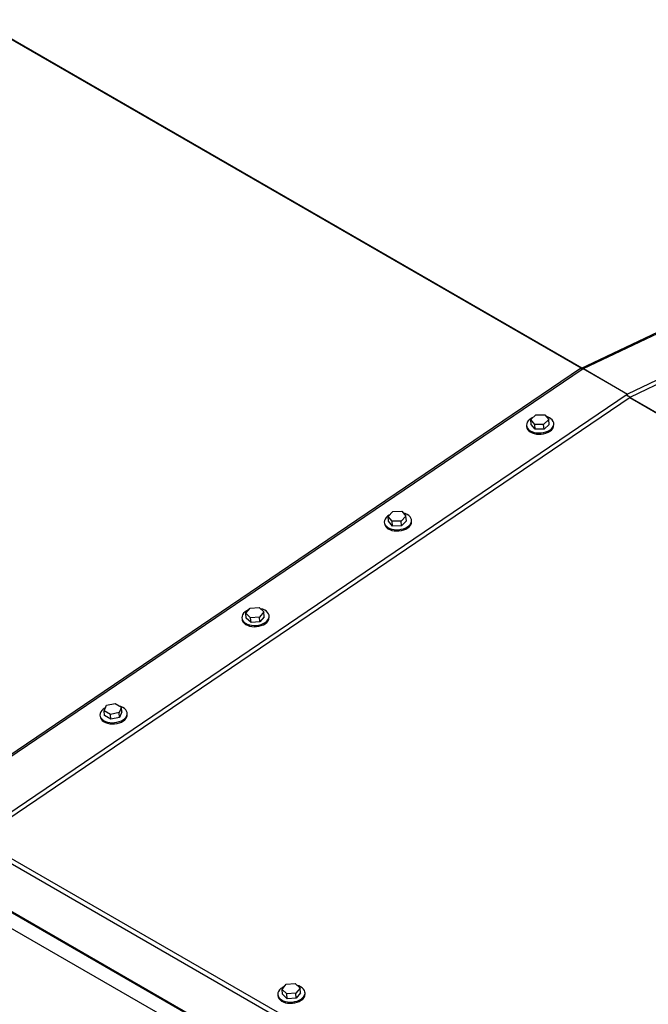
# Model space of a CAD drawing. Units: inches. Extents: x 5 to 301, y 5 to 193.
# Drawn here: x 54 to 63, y 48 to 63 of the extents above; entities that cross this region are included whole.
import ezdxf

# ---------------------------------------------------------------- set-up
doc = ezdxf.new("R2010")
doc.units = ezdxf.units.IN
doc.header["$MEASUREMENT"] = 0

msp = doc.modelspace()

# ---------------------------------------------------------------- linework, layer by layer
at = {"color": 8, "linetype": 'Continuous', "lineweight": 25, "ltscale": 18}
for p, q in [((62.3207, 57.8727), (48.8035, 65.6741)), ((48.8097, 65.6776), (62.3274, 57.8759)), ((62.3318, 57.8514), (62.3071, 57.8657)), ((62.3125, 57.8688), (62.3369, 57.8548)), ((63.0203, 57.4559), (63.0187, 57.4763)), ((63.0226, 57.4572), (63.0242, 57.4794)), ((63.0607, 57.4307), (63.0188, 57.4549)), ((63.0243, 57.458), (63.0662, 57.4339)), ((73.239, 51.5456), (63.0582, 57.4214)), ((63.0613, 57.4233), (63.0607, 57.4307)), ((63.0643, 57.425), (73.2452, 51.5491)), ((63.0655, 57.4255), (63.0662, 57.4339)), ((53.1321, 50.6522), (63.313, 44.7764)), ((53.1644, 50.7116), (63.3453, 44.8358)), ((63.2502, 44.082), (52.9768, 50.0112))]:
    msp.add_line(p, q, dxfattribs=at)
at = {"color": 7, "linetype": 'Continuous', "lineweight": 25, "ltscale": 18}
for p, q in [((62.3125, 57.8688), (72.2245, 62.5879)), ((62.3543, 57.8661), (72.2871, 62.5951)), ((72.957, 62.2085), (63.0242, 57.4794)), ((72.9781, 62.153), (63.0662, 57.4339)), ((62.3071, 57.8657), (52.3951, 51.1435)), ((62.3488, 57.8629), (52.4161, 51.1266)), ((63.0187, 57.4763), (62.3488, 57.8629)), ((62.3543, 57.8661), (63.0242, 57.4794)), ((53.0859, 50.74), (63.0187, 57.4763)), ((53.1487, 50.7086), (63.0607, 57.4307)), ((61.5542, 57.0917), (61.6313, 57.1661)), ((61.6313, 57.1661), (61.7674, 57.1661)), ((61.7674, 57.1661), (61.8263, 57.0917)), ((61.6131, 57.0173), (61.5542, 57.0917)), ((61.56, 57.018), (61.5542, 57.0917)), ((61.619, 56.9436), (61.56, 57.018)), ((61.7492, 57.0173), (61.6131, 57.0173)), ((61.619, 56.9436), (61.6131, 57.0173)), ((61.8263, 57.0917), (61.7492, 57.0173)), ((61.7551, 56.9436), (61.7492, 57.0173)), ((61.8322, 57.018), (61.7551, 56.9436)), ((61.8322, 57.018), (61.8263, 57.0917)), ((61.9042, 57.0159), (61.9027, 57.0344)), ((61.4895, 57.0016), (61.491, 56.9832)), ((61.7551, 56.9436), (61.619, 56.9436)), ((59.3859, 55.6203), (59.46, 55.6958)), ((59.46, 55.6958), (59.5963, 55.6981)), ((59.5963, 55.6981), (59.6585, 55.6248)), ((59.3295, 55.5309), (59.331, 55.5125)), ((59.4482, 55.547), (59.3859, 55.6203)), ((59.3918, 55.5465), (59.3859, 55.6203)), ((59.454, 55.4733), (59.3918, 55.5465)), ((59.5845, 55.5493), (59.4482, 55.547)), ((59.454, 55.4733), (59.4482, 55.547)), ((59.6585, 55.6248), (59.5845, 55.5493)), ((59.5903, 55.4756), (59.5845, 55.5493)), ((59.6644, 55.5511), (59.5903, 55.4756)), ((59.6644, 55.5511), (59.6585, 55.6248)), ((59.7442, 55.5452), (59.7427, 55.5636)), ((59.5903, 55.4756), (59.454, 55.4733)), ((57.2271, 54.1492), (57.2915, 54.2279)), ((57.2915, 54.2279), (57.428, 54.2372)), ((57.428, 54.2372), (57.5, 54.1679)), ((57.1669, 54.0763), (57.1683, 54.0579)), ((57.2992, 54.0799), (57.2271, 54.1492)), ((57.233, 54.0755), (57.2271, 54.1492)), ((57.305, 54.0062), (57.233, 54.0755)), ((57.4356, 54.0893), (57.2992, 54.0799)), ((57.305, 54.0062), (57.2992, 54.0799)), ((57.5, 54.1679), (57.4356, 54.0893)), ((57.4414, 54.0156), (57.4356, 54.0893)), ((57.5058, 54.0942), (57.4414, 54.0156)), ((57.5058, 54.0942), (57.5, 54.1679)), ((57.5815, 54.0906), (57.58, 54.109)), ((57.4414, 54.0156), (57.305, 54.0062)), ((55.0729, 52.6664), (55.1088, 52.7508)), ((55.1088, 52.7508), (55.2407, 52.779)), ((55.2407, 52.779), (55.3369, 52.7228)), ((55.3369, 52.7228), (55.301, 52.6384)), ((55.3427, 52.6491), (55.3369, 52.7228)), ((55.0118, 52.5984), (55.0132, 52.5799)), ((55.169, 52.6102), (55.0729, 52.6664)), ((55.0787, 52.5927), (55.0729, 52.6664)), ((55.1749, 52.5365), (55.0787, 52.5927)), ((55.301, 52.6384), (55.169, 52.6102)), ((55.1749, 52.5365), (55.169, 52.6102)), ((55.3068, 52.5647), (55.1749, 52.5365)), ((55.3068, 52.5647), (55.301, 52.6384)), ((55.3427, 52.6491), (55.3068, 52.5647)), ((55.4264, 52.6127), (55.4249, 52.6311)), ((52.7608, 50.1283), (63.2488, 44.0752)), ((63.1703, 43.8729), (52.6823, 49.9259)), ((57.7769, 48.432), (57.8396, 48.5111)), ((57.8396, 48.5111), (57.9759, 48.5216)), ((57.9759, 48.5216), (58.0496, 48.453)), ((57.7125, 48.3524), (57.714, 48.334)), ((57.8505, 48.3634), (57.7769, 48.432)), ((57.7827, 48.3583), (57.7769, 48.432)), ((57.8564, 48.2897), (57.7827, 48.3583)), ((57.9869, 48.3739), (57.8505, 48.3634)), ((57.8564, 48.2897), (57.8505, 48.3634)), ((58.0496, 48.453), (57.9869, 48.3739)), ((57.9927, 48.3002), (57.9869, 48.3739)), ((58.0554, 48.3793), (57.9927, 48.3002)), ((58.0554, 48.3793), (58.0496, 48.453)), ((58.1271, 48.3668), (58.1257, 48.3852)), ((57.9927, 48.3002), (57.8564, 48.2897))]:
    msp.add_line(p, q, dxfattribs=at)
at = {"color": 7, "linetype": 'Continuous', "lineweight": 25, "ltscale": 18, "flags": 128}
for points in [[(61.5864, 57.1228), (61.5632, 57.1111), (61.5371, 57.0934), (61.516, 57.0732), (61.5007, 57.0512), (61.4918, 57.0282), (61.4893, 57.0049), (61.4935, 56.982), (61.5043, 56.9602), (61.5212, 56.9403), (61.5437, 56.9229), (61.5711, 56.9085), (61.6026, 56.8977), (61.637, 56.8907), (61.6733, 56.8879), (61.7104, 56.8892), (61.747, 56.8946), (61.782, 56.904), (61.8142, 56.9171), (61.8426, 56.9334), (61.8426, 56.9334)], [(61.8426, 56.9334), (61.8664, 56.9525), (61.8846, 56.9736), (61.8968, 56.9962), (61.9025, 57.0194), (61.9016, 57.0427), (61.8941, 57.0651), (61.8802, 57.086), (61.8604, 57.1047), (61.8354, 57.1207), (61.8058, 57.1333), (61.7893, 57.1384)], [(61.491, 56.9832), (61.495, 56.9635), (61.5057, 56.9418), (61.5226, 56.9219), (61.5452, 56.9045), (61.5726, 56.8901), (61.604, 56.8793), (61.6385, 56.8723), (61.6748, 56.8694), (61.7119, 56.8707), (61.7485, 56.8762), (61.7835, 56.8856), (61.8157, 56.8987), (61.8441, 56.915)], [(59.6827, 55.4627), (59.7064, 55.4817), (59.7246, 55.5029), (59.7368, 55.5254), (59.7425, 55.5487), (59.7416, 55.5719), (59.7341, 55.5944), (59.7202, 55.6153), (59.7004, 55.634), (59.6754, 55.65), (59.6458, 55.6626), (59.6202, 55.6699)], [(59.4085, 55.6433), (59.4033, 55.6404), (59.3771, 55.6226), (59.356, 55.6024), (59.3407, 55.5805), (59.3318, 55.5575), (59.3293, 55.5341), (59.3336, 55.5112), (59.3443, 55.4895), (59.3612, 55.4696), (59.3837, 55.4522), (59.4111, 55.4378), (59.4426, 55.427), (59.477, 55.42), (59.5133, 55.4171), (59.5504, 55.4184), (59.587, 55.4239), (59.622, 55.4333), (59.6542, 55.4464), (59.6827, 55.4627), (59.6827, 55.4627)], [(59.331, 55.5125), (59.335, 55.4928), (59.3457, 55.471), (59.3626, 55.4511), (59.3852, 55.4337), (59.4126, 55.4194), (59.444, 55.4085), (59.4785, 55.4016), (59.5148, 55.3987), (59.5519, 55.4), (59.5885, 55.4055), (59.6235, 55.4149), (59.6557, 55.4279), (59.6841, 55.4443)], [(57.2682, 54.1994), (57.2406, 54.1858), (57.2144, 54.168), (57.1934, 54.1479), (57.1781, 54.1259), (57.1691, 54.1029), (57.1667, 54.0796), (57.1709, 54.0566), (57.1816, 54.0349), (57.1985, 54.015), (57.221, 53.9976), (57.2485, 53.9832), (57.2799, 53.9724), (57.3143, 53.9654), (57.3507, 53.9625), (57.3878, 53.9638), (57.4244, 53.9693), (57.4594, 53.9787), (57.4916, 53.9918), (57.52, 54.0081), (57.52, 54.0081)], [(57.52, 54.0081), (57.5437, 54.0271), (57.5619, 54.0483), (57.5741, 54.0708), (57.5799, 54.0941), (57.579, 54.1173), (57.5714, 54.1398), (57.5576, 54.1607), (57.5378, 54.1794), (57.5127, 54.1954), (57.4832, 54.208), (57.4501, 54.2169), (57.4487, 54.2172)], [(57.1683, 54.0579), (57.1724, 54.0382), (57.1831, 54.0164), (57.2, 53.9965), (57.2225, 53.9791), (57.2499, 53.9648), (57.2814, 53.954), (57.3158, 53.947), (57.3521, 53.9441), (57.3892, 53.9454), (57.4258, 53.9509), (57.4608, 53.9603), (57.493, 53.9734), (57.5215, 53.9897)], [(55.0921, 52.7115), (55.0855, 52.7078), (55.0593, 52.6901), (55.0383, 52.6699), (55.023, 52.648), (55.014, 52.625), (55.0116, 52.6016), (55.0158, 52.5787), (55.0265, 52.5569), (55.0434, 52.537), (55.0659, 52.5196), (55.0934, 52.5053), (55.1248, 52.4944), (55.1592, 52.4875), (55.1956, 52.4846), (55.2327, 52.4859), (55.2693, 52.4914), (55.3043, 52.5008), (55.3365, 52.5138), (55.3649, 52.5302), (55.3649, 52.5302)], [(55.3649, 52.5302), (55.3886, 52.5492), (55.4068, 52.5703), (55.419, 52.5929), (55.4248, 52.6162), (55.4238, 52.6394), (55.4163, 52.6618), (55.4025, 52.6828), (55.3827, 52.7015), (55.3576, 52.7174), (55.3281, 52.7301), (55.3197, 52.7328)], [(55.0132, 52.5799), (55.0173, 52.5603), (55.028, 52.5385), (55.0449, 52.5186), (55.0674, 52.5012), (55.0948, 52.4869), (55.1263, 52.476), (55.1607, 52.4691), (55.197, 52.4662), (55.2341, 52.4675), (55.2707, 52.4729), (55.3057, 52.4823), (55.3379, 52.4954), (55.3664, 52.5117)], [(58.0656, 48.2842), (58.0893, 48.3033), (58.1076, 48.3244), (58.1197, 48.347), (58.1255, 48.3703), (58.1246, 48.3935), (58.1171, 48.4159), (58.1032, 48.4368), (58.0834, 48.4556), (58.0583, 48.4715), (58.0288, 48.4842), (58.0101, 48.4898)], [(57.8102, 48.4739), (57.7862, 48.4619), (57.76, 48.4442), (57.739, 48.424), (57.7237, 48.4021), (57.7147, 48.379), (57.7123, 48.3557), (57.7165, 48.3328), (57.7273, 48.311), (57.7442, 48.2911), (57.7667, 48.2737), (57.7941, 48.2594), (57.8255, 48.2485), (57.86, 48.2416), (57.8963, 48.2387), (57.9334, 48.24), (57.97, 48.2454), (58.005, 48.2548), (58.0372, 48.2679), (58.0656, 48.2842), (58.0656, 48.2842)], [(57.714, 48.334), (57.718, 48.3144), (57.7287, 48.2926), (57.7456, 48.2727), (57.7681, 48.2553), (57.7956, 48.2409), (57.827, 48.2301), (57.8614, 48.2231), (57.8978, 48.2203), (57.9348, 48.2216), (57.9715, 48.227), (58.0064, 48.2364), (58.0387, 48.2495), (58.0671, 48.2658)]]:
    msp.add_lwpolyline(points, dxfattribs=at)
at = {"color": 7, "linetype": 'Continuous', "lineweight": 25, "ltscale": 324}
for centre, radius, start, end in [((62.3309, 57.8307), 0.0423, 115.70763, 124.27475), ((62.3727, 57.8279), 0.0423, 115.7077, 124.27468), ((63.0426, 57.4413), 0.0423, 115.7077, 124.27468), ((63.0845, 57.3957), 0.0423, 115.70763, 124.27475), ((61.7898, 57.0157), 0.1144, 298.36053, 0.14092), ((59.6298, 55.5449), 0.1144, 298.36217, 0.13928), ((57.4671, 54.0903), 0.1144, 298.36695, 0.1345), ((55.312, 52.6124), 0.1144, 298.36032, 0.13932), ((58.0127, 48.3665), 0.1144, 298.36172, 0.14017)]:
    msp.add_arc(centre, radius, start, end, dxfattribs=at)

doc.saveas('drawing.dxf')
